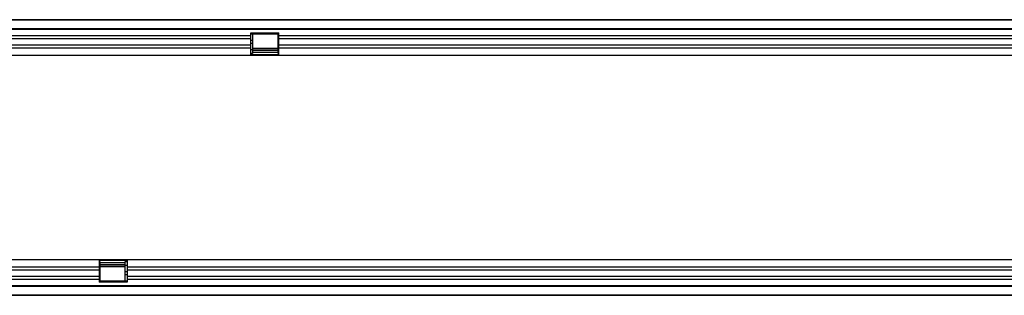
# Model space of a CAD drawing. Units: millimetres. Extents: x 21 to 1828, y 10 to 1313.
# Drawn here: x 928 to 1410, y 727 to 862 of the extents above; entities that cross this region are included whole.
import ezdxf

# ---------------------------------------------------------------- set-up
doc = ezdxf.new("R2010")
doc.units = ezdxf.units.MM
doc.layers.add('132301', color=7, linetype='Continuous')

# ---------------------------------------------------------------- blocks, each defined once
blk = doc.blocks.new('1037896-M_004_Top_view')
for p, q in [((-219.2, 127.07), (779.8, 127.07)), ((779.3, 127.07), (-218.7, 127.07)), ((-218.7, 122.82), (779.3, 122.82)), ((779.3, 122.21), (-218.7, 122.21)), ((60.6, 119.14), (-218.7, 119.14)), ((60.6, 117.64), (-218.7, 117.64)), ((60.6, 120.57), (74.3, 120.57)), ((60.6, 119.14), (60.6, 120.57)), ((61.5, 119.92), (60.6, 119.92)), ((60.6, 117.64), (60.6, 119.14)), ((60.6, 114.57), (60.6, 117.64)), ((61.5, 116.85), (60.6, 116.85)), ((74, 120.07), (61.5, 120.07)), ((61.5, 120.07), (61.5, 119.92)), ((61.5, 119.92), (61.5, 116.85)), ((61.5, 116.85), (61.5, 115.35)), ((74, 119.92), (74, 120.07)), ((74, 116.85), (74, 119.92)), ((74.3, 119.92), (74, 119.92)), ((74, 115.35), (74, 116.85)), ((74.3, 116.85), (74, 116.85)), ((74.3, 119.14), (74.3, 120.57)), ((74.3, 117.64), (74.3, 119.14)), ((560.6, 119.14), (74.3, 119.14)), ((74.3, 114.57), (74.3, 117.64)), ((560.6, 117.64), (74.3, 117.64)), ((60.6, 114.57), (-218.7, 114.57)), ((60.6, 113.06), (-218.7, 113.06)), ((61.5, 115.35), (60.6, 115.35)), ((60.6, 113.06), (60.6, 114.57)), ((60.6, 109.57), (60.6, 113.06)), ((61.5, 112.28), (60.6, 112.28)), ((61.5, 115.35), (61.5, 112.28)), ((61.5, 113.12), (74, 113.12)), ((74, 112.83), (61.5, 112.83)), ((61.5, 112.28), (61.5, 110.57)), ((61.5, 112.11), (74, 112.11)), ((61.5, 111.25), (74, 111.25)), ((74, 112.28), (74, 115.35)), ((74.3, 115.35), (74, 115.35)), ((74, 110.57), (74, 112.28)), ((74.3, 112.28), (74, 112.28)), ((74.3, 113.06), (74.3, 114.57)), ((560.6, 114.57), (74.3, 114.57)), ((74.3, 109.57), (74.3, 113.06)), ((560.6, 113.06), (74.3, 113.06)), ((60.6, 109.57), (-218.7, 109.57)), ((61.5, 110.57), (60.6, 110.57)), ((74.3, 109.84), (60.6, 109.84)), ((74.3, 109.57), (60.6, 109.57)), ((74.3, 110.57), (74, 110.57)), ((560.6, 109.57), (74.3, 109.57)), ((-218.7, 9.57), (-13.7, 9.57)), ((-218.7, 6.07), (-13.7, 6.07)), ((-13.7, 9.57), (-13.7, 6.07)), ((-13.7, 9.57), (0, 9.57)), ((-13.7, 9.3), (0, 9.3)), ((-13.7, 8.57), (-13.4, 8.57)), ((-13.7, 6.86), (-13.4, 6.86)), ((-13.7, 6.07), (-13.7, 4.57)), ((-13.4, 8.57), (-13.4, 6.86)), ((-0.9, 7.89), (-13.4, 7.89)), ((-0.9, 7.03), (-13.4, 7.03)), ((-13.4, 6.86), (-13.4, 3.79)), ((-13.4, 6.3), (-0.9, 6.3)), ((-0.9, 6.02), (-13.4, 6.02)), ((-0.9, 8.57), (0, 8.57)), ((-0.9, 6.86), (-0.9, 8.57)), ((-0.9, 3.79), (-0.9, 6.86)), ((-0.9, 6.86), (0, 6.86)), ((0, 9.57), (0, 6.07)), ((0, 9.57), (486.3, 9.57)), ((0, 6.07), (0, 4.57)), ((0, 6.07), (486.3, 6.07)), ((-218.7, 4.57), (-13.7, 4.57)), ((-218.7, 1.5), (-13.7, 1.5)), ((-218.7, 0), (-13.7, 0)), ((-13.7, 4.57), (-13.7, 1.5)), ((-13.7, 3.79), (-13.4, 3.79)), ((-13.7, 2.29), (-13.4, 2.29)), ((-13.7, 1.5), (-13.7, 0)), ((-13.7, 0), (-13.7, -1.43)), ((-13.4, 3.79), (-13.4, 2.29)), ((-13.4, 2.29), (-13.4, -0.78)), ((-0.9, 2.29), (-0.9, 3.79)), ((-0.9, 3.79), (0, 3.79)), ((-0.9, -0.78), (-0.9, 2.29)), ((-0.9, 2.29), (0, 2.29)), ((0, 4.57), (0, 1.5)), ((0, 4.57), (486.3, 4.57)), ((0, 1.5), (0, 0)), ((0, 1.5), (486.3, 1.5)), ((0, 0), (0, -1.43)), ((0, 0), (486.3, 0)), ((-218.7, -3.07), (779.3, -3.07)), ((779.3, -3.68), (-218.7, -3.68)), ((-13.7, -0.78), (-13.4, -0.78)), ((0, -1.43), (-13.7, -1.43)), ((-13.4, -0.78), (-13.4, -0.93)), ((-13.4, -0.93), (-0.9, -0.93)), ((-0.9, -0.93), (-0.9, -0.78)), ((-0.9, -0.78), (0, -0.78)), ((779.8, -7.93), (-219.2, -7.93)), ((-218.7, -7.93), (779.3, -7.93))]:
    blk.add_line(p, q)

msp = doc.modelspace()

# ---------------------------------------------------------------- block references
at = {"layer": '132301'}
msp.add_blockref('1037896-M_004_Top_view', (980.261, 734.699), dxfattribs=at)

doc.saveas('drawing.dxf')
